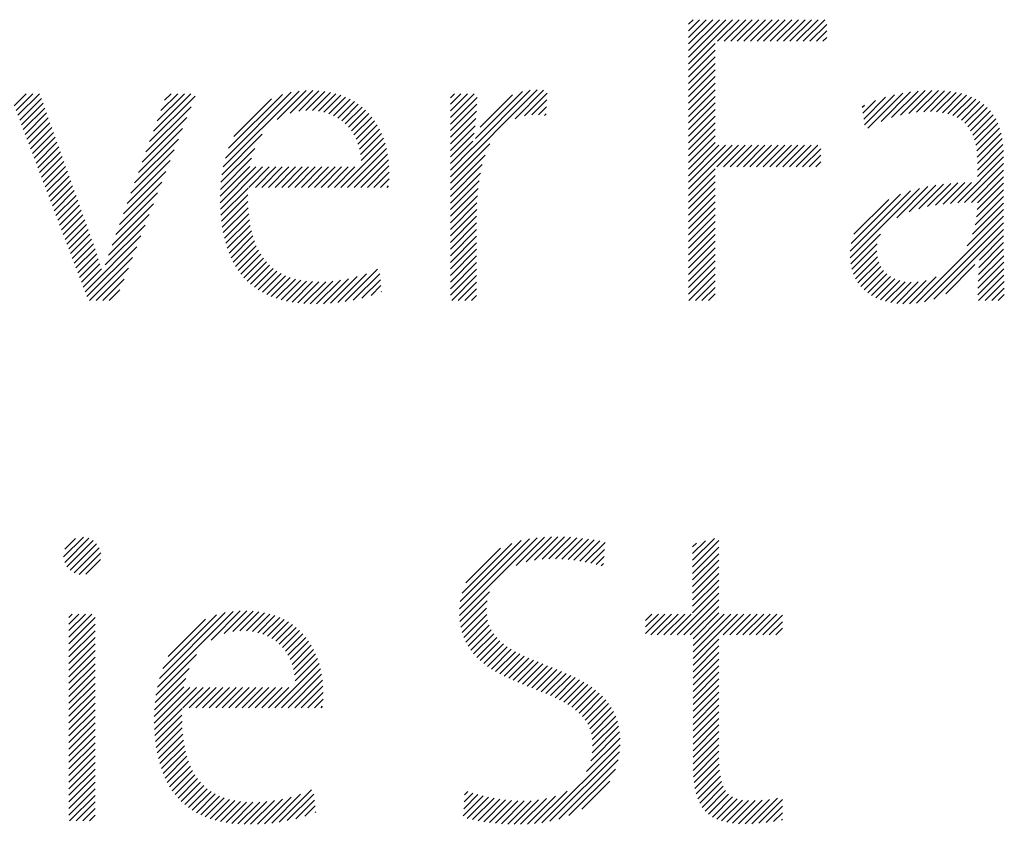
# Model space of a CAD drawing. Extents: x 1.2 to 16.7, y 0.8 to 20.7.
# Drawn here: x 12.7 to 13.3, y 19.8 to 20.2 of the extents above; entities that cross this region are included whole.
import ezdxf

# ---------------------------------------------------------------- set-up
doc = ezdxf.new("R2010")
doc.units = 0
doc.header["$LTSCALE"] = 2
doc.header["$MEASUREMENT"] = 0
doc.layers.get('0').update_dxf_attribs({"linetype": 'CONTINUOUS'})
doc.styles.add('PLATE', font='ROMAND', dxfattribs={"width": 0.95})

# ---------------------------------------------------------------- blocks, each defined once
blk = doc.blocks.new('CTITLE')
at = {"color": 4}
for p, q in [((-1.77612, -0.37857), (-1.77491, -0.37736)), ((-1.77612, -0.38034), (-1.77315, -0.37736)), ((-1.77612, -0.3821), (-1.77138, -0.37736)), ((-1.77612, -0.38387), (-1.76961, -0.37736)), ((-1.77612, -0.38564), (-1.76784, -0.37736)), ((-1.77612, -0.38741), (-1.76607, -0.37736)), ((-1.77612, -0.38917), (-1.76431, -0.37736)), ((-1.76834, -0.38315), (-1.76254, -0.37736)), ((-1.76657, -0.38315), (-1.76077, -0.37736)), ((-1.7648, -0.38315), (-1.759, -0.37736)), ((-1.76303, -0.38315), (-1.75724, -0.37736)), ((-1.76127, -0.38315), (-1.75547, -0.37736)), ((-1.7595, -0.38315), (-1.7537, -0.37736)), ((-1.75773, -0.38315), (-1.75193, -0.37736)), ((-1.75596, -0.38315), (-1.75016, -0.37736)), ((-1.75419, -0.38315), (-1.7484, -0.37736)), ((-1.75243, -0.38315), (-1.74663, -0.37736)), ((-1.75066, -0.38315), (-1.74486, -0.37736)), ((-1.74889, -0.38315), (-1.74309, -0.37736)), ((-1.74712, -0.38315), (-1.74133, -0.37736)), ((-1.74536, -0.38315), (-1.73956, -0.37736)), ((-1.74359, -0.38315), (-1.73904, -0.37861)), ((-1.74182, -0.38315), (-1.73904, -0.38038)), ((-1.74005, -0.38315), (-1.73904, -0.38215)), ((-1.77612, -0.39094), (-1.76898, -0.38379)), ((-1.77612, -0.39271), (-1.76898, -0.38556)), ((-1.77612, -0.39448), (-1.76898, -0.38733)), ((-1.77612, -0.39625), (-1.76898, -0.3891)), ((-1.77612, -0.39801), (-1.76898, -0.39086)), ((-1.77612, -0.39978), (-1.76898, -0.39263)), ((-1.88652, -0.40411), (-1.87877, -0.39636)), ((-1.88307, -0.40243), (-1.877, -0.39636)), ((-1.84004, -0.41951), (-1.81672, -0.39619)), ((-1.8341, -0.4118), (-1.81859, -0.39628)), ((-1.8227, -0.40393), (-1.81502, -0.39625)), ((-1.77612, -0.40155), (-1.76898, -0.3944)), ((-1.77612, -0.40332), (-1.76898, -0.39617)), ((-1.7192, -0.40296), (-1.71264, -0.3964)), ((-1.71697, -0.4025), (-1.71082, -0.39635)), ((-1.71492, -0.40221), (-1.70907, -0.39637)), ((-1.95711, -0.40046), (-1.95389, -0.39723)), ((-1.95663, -0.40174), (-1.95212, -0.39723)), ((-1.95614, -0.40302), (-1.95035, -0.39723)), ((-1.95565, -0.4043), (-1.94984, -0.39849)), ((-1.92078, -0.41009), (-1.90854, -0.39785)), ((-1.91978, -0.40732), (-1.90969, -0.39723)), ((-1.91877, -0.40454), (-1.91146, -0.39723)), ((-1.91776, -0.40177), (-1.91323, -0.39723)), ((-1.91676, -0.39899), (-1.915, -0.39723)), ((-1.90102, -0.41685), (-1.88068, -0.3965)), ((-1.90045, -0.41451), (-1.88276, -0.39682)), ((-1.8996, -0.41188), (-1.88514, -0.39742)), ((-1.89818, -0.4087), (-1.88806, -0.39858)), ((-1.88075, -0.40188), (-1.87532, -0.39645)), ((-1.87881, -0.4017), (-1.87373, -0.39663)), ((-1.87707, -0.40173), (-1.87222, -0.39689)), ((-1.87548, -0.40191), (-1.8708, -0.39723)), ((-1.87401, -0.40221), (-1.86945, -0.39765)), ((-1.87266, -0.40263), (-1.86817, -0.39814)), ((-1.87142, -0.40315), (-1.86697, -0.3987)), ((-1.84004, -0.39829), (-1.83898, -0.39723)), ((-1.84004, -0.40006), (-1.83722, -0.39723)), ((-1.84004, -0.40183), (-1.83545, -0.39723)), ((-1.84004, -0.4036), (-1.83368, -0.39723)), ((-1.84004, -0.40536), (-1.8329, -0.39822)), ((-1.83333, -0.40925), (-1.82071, -0.39664)), ((-1.83202, -0.40618), (-1.82334, -0.3975)), ((-1.82016, -0.40316), (-1.81406, -0.39705)), ((-1.81816, -0.40292), (-1.81415, -0.39891)), ((-1.77612, -0.40508), (-1.76898, -0.39794)), ((-1.7293, -0.40245), (-1.72592, -0.39907)), ((-1.72911, -0.40403), (-1.72327, -0.39819)), ((-1.72892, -0.40561), (-1.72086, -0.39755)), ((-1.72804, -0.4065), (-1.71862, -0.39708)), ((-1.72445, -0.40467), (-1.71652, -0.39675)), ((-1.72165, -0.40364), (-1.71453, -0.39653)), ((-1.713, -0.40206), (-1.7074, -0.39646)), ((-1.71121, -0.40204), (-1.7058, -0.39663)), ((-1.70953, -0.40213), (-1.70428, -0.39688)), ((-1.70796, -0.40233), (-1.70284, -0.39721)), ((-1.70651, -0.40265), (-1.70148, -0.39762)), ((-1.70519, -0.40309), (-1.7002, -0.39811)), ((-1.70398, -0.40365), (-1.69901, -0.39868)), ((-1.95517, -0.40558), (-1.94938, -0.39979)), ((-1.95468, -0.40686), (-1.94891, -0.4011)), ((-1.92179, -0.41286), (-1.90966, -0.40074)), ((-1.87028, -0.40378), (-1.86583, -0.39933)), ((-1.86923, -0.4045), (-1.86476, -0.40003)), ((-1.86827, -0.40531), (-1.86376, -0.4008)), ((-1.86741, -0.40621), (-1.86282, -0.40163)), ((-1.84004, -0.40713), (-1.83296, -0.40005)), ((-1.8164, -0.40293), (-1.81424, -0.40077)), ((-1.77612, -0.40685), (-1.76898, -0.3997)), ((-1.77612, -0.40862), (-1.76898, -0.40147)), ((-1.72949, -0.40088), (-1.7289, -0.40029)), ((-1.7029, -0.40434), (-1.6979, -0.39934)), ((-1.70195, -0.40515), (-1.69688, -0.40009)), ((-1.70112, -0.40609), (-1.69595, -0.40092)), ((-1.95419, -0.40814), (-1.94845, -0.4024)), ((-1.9537, -0.40942), (-1.94798, -0.4037)), ((-1.9228, -0.41564), (-1.91078, -0.40363)), ((-1.86663, -0.4072), (-1.86195, -0.40252)), ((-1.86594, -0.40828), (-1.86114, -0.40348)), ((-1.84004, -0.4089), (-1.83307, -0.40192)), ((-1.84004, -0.41067), (-1.83322, -0.40384)), ((-1.81479, -0.40309), (-1.81433, -0.40263)), ((-1.77612, -0.41039), (-1.76898, -0.40324)), ((-1.70042, -0.40716), (-1.6951, -0.40184)), ((-1.69984, -0.40835), (-1.69435, -0.40286)), ((-1.69937, -0.40965), (-1.69368, -0.40396)), ((-1.95322, -0.4107), (-1.94752, -0.405)), ((-1.95273, -0.41199), (-1.94705, -0.40631)), ((-1.9238, -0.41841), (-1.91191, -0.40652)), ((-1.86535, -0.40946), (-1.86039, -0.4045)), ((-1.86485, -0.41073), (-1.8597, -0.40558)), ((-1.86446, -0.4121), (-1.85908, -0.40672)), ((-1.84004, -0.41244), (-1.83342, -0.40581)), ((-1.77612, -0.41216), (-1.76898, -0.40501)), ((-1.77612, -0.41392), (-1.76898, -0.40677)), ((-1.69902, -0.41107), (-1.69311, -0.40516)), ((-1.69878, -0.4126), (-1.69263, -0.40644)), ((-1.95224, -0.41327), (-1.94659, -0.40761)), ((-1.95176, -0.41455), (-1.94612, -0.40891)), ((-1.92481, -0.42119), (-1.91303, -0.40941)), ((-1.9014, -0.41899), (-1.89054, -0.40813)), ((-1.86417, -0.41358), (-1.85852, -0.40793)), ((-1.86401, -0.41519), (-1.85802, -0.4092)), ((-1.84004, -0.4142), (-1.83368, -0.40784)), ((-1.77612, -0.41569), (-1.76898, -0.40854)), ((-1.69864, -0.41422), (-1.69224, -0.40782)), ((-1.69859, -0.41594), (-1.69194, -0.40929)), ((-1.95127, -0.41583), (-1.94566, -0.41021)), ((-1.95078, -0.41711), (-1.94519, -0.41152)), ((-1.90165, -0.42101), (-1.89253, -0.41189)), ((-1.86942, -0.42236), (-1.85759, -0.41053)), ((-1.86765, -0.42236), (-1.85722, -0.41194)), ((-1.84004, -0.41597), (-1.83401, -0.40993)), ((-1.84004, -0.42127), (-1.82944, -0.41067)), ((-1.84004, -0.41774), (-1.83416, -0.41185)), ((-1.77612, -0.41746), (-1.76898, -0.41031)), ((-1.77612, -0.41923), (-1.76798, -0.41108)), ((-1.77612, -0.42099), (-1.76621, -0.41108)), ((-1.77612, -0.42276), (-1.76444, -0.41108)), ((-1.76849, -0.41689), (-1.76267, -0.41108)), ((-1.76672, -0.41689), (-1.76091, -0.41108)), ((-1.76495, -0.41689), (-1.75914, -0.41108)), ((-1.76318, -0.41689), (-1.75737, -0.41108)), ((-1.76141, -0.41689), (-1.7556, -0.41108)), ((-1.75965, -0.41689), (-1.75384, -0.41108)), ((-1.75788, -0.41689), (-1.75207, -0.41108)), ((-1.75611, -0.41689), (-1.7503, -0.41108)), ((-1.75434, -0.41689), (-1.74853, -0.41108)), ((-1.75258, -0.41689), (-1.74676, -0.41108)), ((-1.75081, -0.41689), (-1.745, -0.41108)), ((-1.74904, -0.41689), (-1.74323, -0.41108)), ((-1.74727, -0.41689), (-1.74146, -0.41108)), ((-1.74551, -0.41689), (-1.74061, -0.41199)), ((-1.69859, -0.41771), (-1.69172, -0.41084)), ((-1.9503, -0.41839), (-1.94472, -0.41282)), ((-1.94981, -0.41967), (-1.94426, -0.41412)), ((-1.92582, -0.42396), (-1.91415, -0.4123)), ((-1.90179, -0.42291), (-1.8934, -0.41453)), ((-1.86588, -0.42236), (-1.85693, -0.41341)), ((-1.84004, -0.42304), (-1.83073, -0.41373)), ((-1.74374, -0.41689), (-1.74061, -0.41376)), ((-1.70388, -0.42654), (-1.69156, -0.41421)), ((-1.69859, -0.41947), (-1.6916, -0.41248)), ((-1.94932, -0.42095), (-1.94379, -0.41542)), ((-1.94883, -0.42223), (-1.94333, -0.41673)), ((-1.92682, -0.42674), (-1.91527, -0.41519)), ((-1.90184, -0.42473), (-1.89389, -0.41679)), ((-1.90183, -0.42649), (-1.89223, -0.41689)), ((-1.90177, -0.4282), (-1.89046, -0.41689)), ((-1.89416, -0.42236), (-1.88869, -0.41689)), ((-1.8924, -0.42236), (-1.88693, -0.41689)), ((-1.89063, -0.42236), (-1.88516, -0.41689)), ((-1.88886, -0.42236), (-1.88339, -0.41689)), ((-1.88709, -0.42236), (-1.88162, -0.41689)), ((-1.88533, -0.42236), (-1.87986, -0.41689)), ((-1.88356, -0.42236), (-1.87809, -0.41689)), ((-1.88179, -0.42236), (-1.87632, -0.41689)), ((-1.88002, -0.42236), (-1.87455, -0.41689)), ((-1.87825, -0.42236), (-1.87278, -0.41689)), ((-1.87649, -0.42236), (-1.87102, -0.41689)), ((-1.87472, -0.42236), (-1.86925, -0.41689)), ((-1.87295, -0.42236), (-1.86748, -0.41689)), ((-1.87118, -0.42236), (-1.86571, -0.41689)), ((-1.86411, -0.42236), (-1.8567, -0.41495)), ((-1.86234, -0.42236), (-1.85656, -0.41657)), ((-1.84004, -0.42481), (-1.83148, -0.41625)), ((-1.77612, -0.42453), (-1.76898, -0.41738)), ((-1.74197, -0.41689), (-1.74061, -0.41553)), ((-1.70203, -0.42645), (-1.69156, -0.41598)), ((-1.94835, -0.42351), (-1.94286, -0.41803)), ((-1.94786, -0.42479), (-1.9424, -0.41933)), ((-1.92783, -0.42951), (-1.9164, -0.41808)), ((-1.86058, -0.42236), (-1.85649, -0.41828)), ((-1.85881, -0.42236), (-1.85651, -0.42006)), ((-1.84004, -0.42658), (-1.83199, -0.41853)), ((-1.77612, -0.4263), (-1.76898, -0.41915)), ((-1.70021, -0.4264), (-1.69156, -0.41774)), ((-1.69859, -0.42654), (-1.69156, -0.41951)), ((-1.94737, -0.42607), (-1.94193, -0.42063)), ((-1.94689, -0.42735), (-1.94147, -0.42194)), ((-1.92884, -0.43229), (-1.91752, -0.42097)), ((-1.90166, -0.42985), (-1.89437, -0.42256)), ((-1.85704, -0.42236), (-1.85666, -0.42198)), ((-1.84004, -0.42835), (-1.83235, -0.42065)), ((-1.84004, -0.43011), (-1.83261, -0.42268)), ((-1.77612, -0.42806), (-1.76898, -0.42092)), ((-1.77612, -0.42983), (-1.76898, -0.42268)), ((-1.73275, -0.44126), (-1.71415, -0.42266)), ((-1.72025, -0.43053), (-1.7119, -0.42217)), ((-1.71688, -0.42893), (-1.70976, -0.42181)), ((-1.71428, -0.42809), (-1.70772, -0.42153)), ((-1.71196, -0.42754), (-1.70575, -0.42133)), ((-1.7098, -0.42715), (-1.70384, -0.42118)), ((-1.70776, -0.42687), (-1.70197, -0.42109)), ((-1.70579, -0.42667), (-1.70015, -0.42104)), ((-1.69862, -0.42834), (-1.69156, -0.42128)), ((-1.9464, -0.42863), (-1.941, -0.42324)), ((-1.94591, -0.42992), (-1.94054, -0.42454)), ((-1.92984, -0.43506), (-1.91864, -0.42386)), ((-1.9015, -0.43146), (-1.8944, -0.42437)), ((-1.84004, -0.43188), (-1.83279, -0.42462)), ((-1.77612, -0.4316), (-1.76898, -0.42445)), ((-1.73274, -0.43948), (-1.71656, -0.4233)), ((-1.73247, -0.43745), (-1.71923, -0.4242)), ((-1.69921, -0.43246), (-1.69156, -0.42481)), ((-1.6988, -0.4303), (-1.69156, -0.42305)), ((-1.94542, -0.4312), (-1.94007, -0.42584)), ((-1.94494, -0.43248), (-1.93961, -0.42714)), ((-1.93087, -0.43786), (-1.91976, -0.42675)), ((-1.90129, -0.43302), (-1.89439, -0.42612)), ((-1.90102, -0.43452), (-1.89432, -0.42782)), ((-1.84004, -0.43365), (-1.83291, -0.42651)), ((-1.77612, -0.43337), (-1.76898, -0.42622)), ((-1.77612, -0.43514), (-1.76898, -0.42799)), ((-1.73172, -0.43492), (-1.72238, -0.42558)), ((-1.69993, -0.43496), (-1.69156, -0.42658)), ((-1.94445, -0.43376), (-1.93914, -0.42845)), ((-1.94396, -0.43504), (-1.93868, -0.42975)), ((-1.93182, -0.44057), (-1.92088, -0.42964)), ((-1.90071, -0.43598), (-1.89419, -0.42946)), ((-1.84004, -0.43542), (-1.83298, -0.42835)), ((-1.84004, -0.43718), (-1.833, -0.43014)), ((-1.77612, -0.4369), (-1.76898, -0.42976)), ((-1.71492, -0.45348), (-1.69156, -0.43012)), ((-1.70129, -0.43808), (-1.69156, -0.42835)), ((-1.94348, -0.43632), (-1.93821, -0.43105)), ((-1.94299, -0.4376), (-1.93774, -0.43235)), ((-1.93267, -0.44319), (-1.92201, -0.43253)), ((-1.90034, -0.43738), (-1.894, -0.43104)), ((-1.89992, -0.43873), (-1.89376, -0.43256)), ((-1.84004, -0.43895), (-1.833, -0.43191)), ((-1.77612, -0.43867), (-1.76898, -0.43152)), ((-1.77612, -0.44044), (-1.76898, -0.43329)), ((-1.71278, -0.45311), (-1.69156, -0.43189)), ((-1.9425, -0.43888), (-1.93728, -0.43366)), ((-1.94202, -0.44016), (-1.93681, -0.43496)), ((-1.93812, -0.45041), (-1.92313, -0.43542)), ((-1.89945, -0.44002), (-1.89345, -0.43402)), ((-1.89892, -0.44126), (-1.89308, -0.43542)), ((-1.84004, -0.44072), (-1.833, -0.43368)), ((-1.84004, -0.44249), (-1.833, -0.43545)), ((-1.77612, -0.44221), (-1.76898, -0.43506)), ((-1.73259, -0.44287), (-1.72461, -0.43489)), ((-1.71031, -0.45241), (-1.69156, -0.43365)), ((-1.698, -0.44187), (-1.69156, -0.43542)), ((-1.94153, -0.44144), (-1.93635, -0.43626)), ((-1.94104, -0.44272), (-1.93588, -0.43756)), ((-1.93763, -0.45169), (-1.92425, -0.43831)), ((-1.89834, -0.44245), (-1.89265, -0.43675)), ((-1.8977, -0.44358), (-1.89214, -0.43802)), ((-1.84004, -0.44426), (-1.833, -0.43722)), ((-1.77612, -0.44397), (-1.76898, -0.43683)), ((-1.77612, -0.44574), (-1.76898, -0.43859)), ((-1.73229, -0.44434), (-1.7255, -0.43755)), ((-1.69821, -0.44384), (-1.69155, -0.43719)), ((-1.94055, -0.444), (-1.93542, -0.43887)), ((-1.94007, -0.44528), (-1.93498, -0.4402)), ((-1.93692, -0.45274), (-1.92537, -0.4412)), ((-1.89701, -0.44465), (-1.89157, -0.43922)), ((-1.89626, -0.44567), (-1.89093, -0.44034)), ((-1.84004, -0.44602), (-1.833, -0.43898)), ((-1.84004, -0.44779), (-1.833, -0.44075)), ((-1.77612, -0.44751), (-1.76898, -0.44036)), ((-1.73186, -0.44567), (-1.72561, -0.43943)), ((-1.73131, -0.44689), (-1.72543, -0.44102)), ((-1.69841, -0.44758), (-1.69153, -0.4407)), ((-1.69833, -0.44573), (-1.69154, -0.43894)), ((-1.93958, -0.44656), (-1.93455, -0.44153)), ((-1.93909, -0.44785), (-1.93413, -0.44288)), ((-1.89545, -0.44663), (-1.89022, -0.4414)), ((-1.89458, -0.44753), (-1.88943, -0.44237)), ((-1.89366, -0.44837), (-1.88856, -0.44328)), ((-1.84004, -0.44956), (-1.833, -0.44252)), ((-1.77612, -0.44928), (-1.76898, -0.44213)), ((-1.77612, -0.45105), (-1.76898, -0.4439)), ((-1.73064, -0.44799), (-1.72505, -0.4424)), ((-1.72987, -0.44899), (-1.72449, -0.44361)), ((-1.70709, -0.45095), (-1.69925, -0.44311)), ((-1.69845, -0.44939), (-1.69151, -0.44245)), ((-1.93861, -0.44913), (-1.93373, -0.44425)), ((-1.93515, -0.45274), (-1.92649, -0.44409)), ((-1.89267, -0.44916), (-1.88762, -0.4441)), ((-1.89163, -0.44988), (-1.88659, -0.44484)), ((-1.89052, -0.45054), (-1.88549, -0.4455)), ((-1.88935, -0.45114), (-1.8843, -0.44608)), ((-1.88812, -0.45167), (-1.88302, -0.44658)), ((-1.87225, -0.45348), (-1.8651, -0.44633)), ((-1.8703, -0.4533), (-1.86255, -0.44555)), ((-1.86826, -0.45302), (-1.85958, -0.44434)), ((-1.86611, -0.45264), (-1.85902, -0.44556)), ((-1.84004, -0.45133), (-1.833, -0.44429)), ((-1.83969, -0.45274), (-1.833, -0.44605)), ((-1.77605, -0.45274), (-1.76898, -0.44567)), ((-1.729, -0.44989), (-1.72377, -0.44465)), ((-1.72803, -0.45069), (-1.7229, -0.44555)), ((-1.72697, -0.45139), (-1.72189, -0.44631)), ((-1.71683, -0.45363), (-1.70962, -0.44641)), ((-1.69847, -0.45118), (-1.69149, -0.44419)), ((-1.69827, -0.45274), (-1.69146, -0.44593)), ((-1.93338, -0.45274), (-1.92762, -0.44698)), ((-1.88683, -0.45215), (-1.88166, -0.44698)), ((-1.88547, -0.45256), (-1.88021, -0.4473)), ((-1.88405, -0.4529), (-1.87868, -0.44753)), ((-1.88256, -0.45318), (-1.87705, -0.44767)), ((-1.88101, -0.4534), (-1.87533, -0.44772)), ((-1.87939, -0.45355), (-1.87352, -0.44768)), ((-1.8777, -0.45363), (-1.8716, -0.44753)), ((-1.87595, -0.45364), (-1.86957, -0.44727)), ((-1.87413, -0.4536), (-1.86742, -0.44688)), ((-1.86382, -0.45212), (-1.85885, -0.44715)), ((-1.86134, -0.45141), (-1.85868, -0.44875)), ((-1.83793, -0.45274), (-1.833, -0.44782)), ((-1.77429, -0.45274), (-1.76898, -0.44743)), ((-1.77252, -0.45274), (-1.76898, -0.4492)), ((-1.72582, -0.45201), (-1.72074, -0.44692)), ((-1.72457, -0.45253), (-1.71943, -0.44739)), ((-1.72323, -0.45295), (-1.71797, -0.4477)), ((-1.72179, -0.45328), (-1.71634, -0.44783)), ((-1.72025, -0.45351), (-1.7145, -0.44776)), ((-1.7186, -0.45363), (-1.71236, -0.44739)), ((-1.6965, -0.45274), (-1.69143, -0.44767)), ((-1.93162, -0.45274), (-1.92874, -0.44987)), ((-1.8586, -0.45044), (-1.85851, -0.45034)), ((-1.83616, -0.45274), (-1.833, -0.44959)), ((-1.83439, -0.45274), (-1.833, -0.45136)), ((-1.77075, -0.45274), (-1.76898, -0.45097)), ((-1.69474, -0.45274), (-1.6914, -0.44941)), ((-1.69297, -0.45274), (-1.69137, -0.45114)), ((-1.76898, -0.45274), (-1.76898, -0.45274)), ((-1.94389, -0.52158), (-1.93857, -0.51627)), ((-1.94358, -0.52305), (-1.9371, -0.51656)), ((-1.94357, -0.51949), (-1.94066, -0.51659)), ((-1.94297, -0.5242), (-1.93594, -0.51717)), ((-1.8376, -0.53728), (-1.81675, -0.51642)), ((-1.83759, -0.53549), (-1.81882, -0.51672)), ((-1.83739, -0.53353), (-1.82106, -0.5172)), ((-1.83692, -0.53128), (-1.82358, -0.51795)), ((-1.82239, -0.52383), (-1.8148, -0.51624)), ((-1.81971, -0.52291), (-1.81295, -0.51616)), ((-1.81747, -0.52244), (-1.81118, -0.51616)), ((-1.81545, -0.52219), (-1.80946, -0.51621)), ((-1.81358, -0.52209), (-1.80779, -0.5163)), ((-1.8118, -0.52208), (-1.80615, -0.51643)), ((-1.8101, -0.52215), (-1.80455, -0.51659)), ((-1.80847, -0.52228), (-1.80297, -0.51679)), ((-1.80688, -0.52246), (-1.80143, -0.51701)), ((-1.80534, -0.52269), (-1.7999, -0.51725)), ((-1.80384, -0.52296), (-1.79853, -0.51765)), ((-1.77503, -0.52243), (-1.76918, -0.51658)), ((-1.77503, -0.5242), (-1.768, -0.51717)), ((-1.77503, -0.52067), (-1.7716, -0.51723)), ((-1.77503, -0.5189), (-1.77402, -0.51788)), ((-1.94213, -0.52513), (-1.93501, -0.51801)), ((-1.94105, -0.52582), (-1.93432, -0.51909)), ((-1.93971, -0.52625), (-1.93391, -0.52044)), ((-1.83591, -0.52851), (-1.82664, -0.51924)), ((-1.80238, -0.52327), (-1.79866, -0.51955)), ((-1.77503, -0.52597), (-1.768, -0.51894)), ((-1.93793, -0.52623), (-1.93393, -0.52223)), ((-1.80096, -0.52361), (-1.79879, -0.52144)), ((-1.77503, -0.52774), (-1.768, -0.5207)), ((-1.77503, -0.5295), (-1.768, -0.52247)), ((-1.79958, -0.524), (-1.79892, -0.52334)), ((-1.77503, -0.53127), (-1.768, -0.52424)), ((-1.77503, -0.53304), (-1.768, -0.52601)), ((-1.77503, -0.53481), (-1.768, -0.52777)), ((-1.83749, -0.53893), (-1.82953, -0.53097)), ((-1.77503, -0.53658), (-1.768, -0.52954)), ((-1.83725, -0.54046), (-1.83016, -0.53337)), ((-1.7792, -0.54251), (-1.768, -0.53131)), ((-1.77743, -0.54251), (-1.768, -0.53308)), ((-1.9187, -0.5565), (-1.89838, -0.53618)), ((-1.91813, -0.55416), (-1.90047, -0.53651)), ((-1.9043, -0.54387), (-1.89648, -0.53605)), ((-1.90081, -0.54214), (-1.8947, -0.53604)), ((-1.89848, -0.54158), (-1.89302, -0.53613)), ((-1.89653, -0.5414), (-1.89143, -0.5363)), ((-1.83691, -0.54188), (-1.83035, -0.53532)), ((-1.77566, -0.54251), (-1.768, -0.53485)), ((-1.94244, -0.53781), (-1.94156, -0.53693)), ((-1.94244, -0.53958), (-1.93979, -0.53693)), ((-1.94244, -0.54135), (-1.93802, -0.53693)), ((-1.94244, -0.54312), (-1.93625, -0.53693)), ((-1.94244, -0.54489), (-1.9354, -0.53785)), ((-1.91727, -0.55153), (-1.90285, -0.53711)), ((-1.91584, -0.54833), (-1.90579, -0.53829)), ((-1.89479, -0.54143), (-1.88993, -0.53657)), ((-1.89319, -0.5416), (-1.8885, -0.53691)), ((-1.89173, -0.5419), (-1.88715, -0.53732)), ((-1.89037, -0.54232), (-1.88587, -0.53782)), ((-1.88913, -0.54284), (-1.88467, -0.53838)), ((-1.88799, -0.54346), (-1.88353, -0.53901)), ((-1.83646, -0.5432), (-1.8303, -0.53704)), ((-1.83591, -0.54442), (-1.83005, -0.53856)), ((-1.78766, -0.53859), (-1.78599, -0.53693)), ((-1.78766, -0.54036), (-1.78422, -0.53693)), ((-1.78766, -0.54213), (-1.78246, -0.53693)), ((-1.78627, -0.54251), (-1.78069, -0.53693)), ((-1.7845, -0.54251), (-1.77892, -0.53693)), ((-1.78273, -0.54251), (-1.77715, -0.53693)), ((-1.78097, -0.54251), (-1.77539, -0.53693)), ((-1.77492, -0.54354), (-1.768, -0.53661)), ((-1.77492, -0.5453), (-1.76655, -0.53693)), ((-1.77492, -0.54707), (-1.76478, -0.53693)), ((-1.77492, -0.54884), (-1.76301, -0.53693)), ((-1.76682, -0.54251), (-1.76124, -0.53693)), ((-1.76506, -0.54251), (-1.75948, -0.53693)), ((-1.76329, -0.54251), (-1.75771, -0.53693)), ((-1.76152, -0.54251), (-1.75594, -0.53693)), ((-1.75975, -0.54251), (-1.75417, -0.53693)), ((-1.75798, -0.54251), (-1.7524, -0.53693)), ((-1.75622, -0.54251), (-1.75091, -0.5372)), ((-1.75445, -0.54251), (-1.75091, -0.53897)), ((-1.94244, -0.54665), (-1.9354, -0.53961)), ((-1.94244, -0.54842), (-1.9354, -0.54138)), ((-1.88694, -0.54418), (-1.88246, -0.53971)), ((-1.88598, -0.54499), (-1.88146, -0.54047)), ((-1.88511, -0.54589), (-1.88052, -0.5413)), ((-1.83529, -0.54556), (-1.82964, -0.53992)), ((-1.83458, -0.54662), (-1.82908, -0.54113)), ((-1.75268, -0.54251), (-1.75091, -0.54073)), ((-1.94244, -0.55019), (-1.9354, -0.54315)), ((-1.88433, -0.54688), (-1.87965, -0.5422)), ((-1.88364, -0.54796), (-1.87884, -0.54315)), ((-1.88305, -0.54913), (-1.87809, -0.54417)), ((-1.8338, -0.54761), (-1.8284, -0.54221)), ((-1.83295, -0.54853), (-1.82762, -0.5432)), ((-1.83204, -0.54939), (-1.82674, -0.54409)), ((-1.77492, -0.55061), (-1.768, -0.54368)), ((-1.75091, -0.54251), (-1.75091, -0.5425)), ((-1.94244, -0.55196), (-1.9354, -0.54492)), ((-1.94244, -0.55372), (-1.9354, -0.54668)), ((-1.88255, -0.5504), (-1.8774, -0.54525)), ((-1.88215, -0.55177), (-1.87678, -0.5464)), ((-1.83107, -0.55019), (-1.82579, -0.54491)), ((-1.83006, -0.55094), (-1.82478, -0.54566)), ((-1.829, -0.55165), (-1.8237, -0.54636)), ((-1.8279, -0.55232), (-1.82258, -0.547)), ((-1.77492, -0.55238), (-1.768, -0.54545)), ((-1.94244, -0.55549), (-1.9354, -0.54845)), ((-1.91908, -0.55865), (-1.90816, -0.54772)), ((-1.88186, -0.55325), (-1.87622, -0.5476)), ((-1.8817, -0.55485), (-1.87572, -0.54887)), ((-1.82676, -0.55295), (-1.82142, -0.54761)), ((-1.82559, -0.55355), (-1.82023, -0.54818)), ((-1.82439, -0.55412), (-1.81901, -0.54873)), ((-1.82318, -0.55467), (-1.81777, -0.54926)), ((-1.77492, -0.55414), (-1.768, -0.54722)), ((-1.77492, -0.55591), (-1.768, -0.54899)), ((-1.94244, -0.55726), (-1.9354, -0.55022)), ((-1.94244, -0.55903), (-1.9354, -0.55199)), ((-1.91933, -0.56067), (-1.9102, -0.55154)), ((-1.88714, -0.56206), (-1.87528, -0.55021)), ((-1.88537, -0.56206), (-1.87492, -0.55161)), ((-1.82194, -0.5552), (-1.81651, -0.54977)), ((-1.82069, -0.55571), (-1.81525, -0.55028)), ((-1.81943, -0.55622), (-1.81398, -0.55078)), ((-1.81816, -0.55673), (-1.81272, -0.55128)), ((-1.8169, -0.55723), (-1.81145, -0.55178)), ((-1.81564, -0.55774), (-1.8102, -0.5523)), ((-1.77492, -0.55768), (-1.768, -0.55076)), ((-1.94244, -0.5608), (-1.9354, -0.55376)), ((-1.91947, -0.56257), (-1.91108, -0.55418)), ((-1.8836, -0.56206), (-1.87462, -0.55308)), ((-1.88183, -0.56206), (-1.8744, -0.55462)), ((-1.81439, -0.55826), (-1.80896, -0.55283)), ((-1.81316, -0.55879), (-1.80774, -0.55338)), ((-1.81195, -0.55935), (-1.80655, -0.55395)), ((-1.81076, -0.55993), (-1.80538, -0.55455)), ((-1.77492, -0.55945), (-1.768, -0.55252)), ((-1.77492, -0.56121), (-1.768, -0.55429)), ((-1.94244, -0.56256), (-1.9354, -0.55552)), ((-1.94244, -0.56433), (-1.9354, -0.55729)), ((-1.91953, -0.5644), (-1.91157, -0.55644)), ((-1.91952, -0.56615), (-1.90995, -0.55659)), ((-1.91946, -0.56786), (-1.90818, -0.55659)), ((-1.91188, -0.56206), (-1.90641, -0.55659)), ((-1.91012, -0.56206), (-1.90465, -0.55659)), ((-1.90835, -0.56206), (-1.90288, -0.55659)), ((-1.90658, -0.56206), (-1.90111, -0.55659)), ((-1.90481, -0.56206), (-1.89934, -0.55659)), ((-1.90304, -0.56206), (-1.89757, -0.55659)), ((-1.90128, -0.56206), (-1.89581, -0.55659)), ((-1.89951, -0.56206), (-1.89404, -0.55659)), ((-1.89774, -0.56206), (-1.89227, -0.55659)), ((-1.89597, -0.56206), (-1.8905, -0.55659)), ((-1.89421, -0.56206), (-1.88874, -0.55659)), ((-1.89244, -0.56206), (-1.88697, -0.55659)), ((-1.89067, -0.56206), (-1.8852, -0.55659)), ((-1.8889, -0.56206), (-1.88343, -0.55659)), ((-1.88006, -0.56206), (-1.87425, -0.55624)), ((-1.80961, -0.56055), (-1.80424, -0.55518)), ((-1.8085, -0.5612), (-1.80314, -0.55585)), ((-1.80744, -0.56191), (-1.80208, -0.55655)), ((-1.80643, -0.56267), (-1.80107, -0.55731)), ((-1.77492, -0.56298), (-1.768, -0.55606)), ((-1.94244, -0.5661), (-1.9354, -0.55906)), ((-1.8783, -0.56206), (-1.87419, -0.55795)), ((-1.87653, -0.56206), (-1.8742, -0.55973)), ((-1.80549, -0.5635), (-1.8001, -0.55811)), ((-1.80463, -0.5644), (-1.79919, -0.55897)), ((-1.80385, -0.5654), (-1.79835, -0.55989)), ((-1.77492, -0.56475), (-1.768, -0.55783)), ((-1.77492, -0.56652), (-1.768, -0.55959)), ((-1.94244, -0.56787), (-1.9354, -0.56083)), ((-1.94244, -0.56963), (-1.9354, -0.56259)), ((-1.91935, -0.56952), (-1.91205, -0.56223)), ((-1.87476, -0.56206), (-1.87435, -0.56164)), ((-1.80318, -0.56649), (-1.79757, -0.56088)), ((-1.80263, -0.5677), (-1.79686, -0.56194)), ((-1.77492, -0.56829), (-1.768, -0.56136)), ((-1.94244, -0.5714), (-1.9354, -0.56436)), ((-1.91919, -0.57113), (-1.91209, -0.56403)), ((-1.80221, -0.56905), (-1.79623, -0.56307)), ((-1.80195, -0.57056), (-1.79568, -0.5643)), ((-1.77492, -0.57005), (-1.768, -0.56313)), ((-1.77492, -0.57182), (-1.768, -0.5649)), ((-1.94244, -0.57317), (-1.9354, -0.56613)), ((-1.94244, -0.57494), (-1.9354, -0.5679)), ((-1.91898, -0.57269), (-1.91207, -0.56578)), ((-1.91872, -0.57419), (-1.91201, -0.56748)), ((-1.80199, -0.57414), (-1.79488, -0.56703)), ((-1.80187, -0.57226), (-1.79523, -0.56561)), ((-1.77492, -0.57359), (-1.768, -0.56667)), ((-1.94244, -0.5767), (-1.9354, -0.56967)), ((-1.9184, -0.57565), (-1.91188, -0.56912)), ((-1.91804, -0.57705), (-1.91169, -0.57071)), ((-1.80351, -0.57919), (-1.79451, -0.5702)), ((-1.80239, -0.57631), (-1.79464, -0.56855)), ((-1.77492, -0.57536), (-1.768, -0.56843)), ((-1.77492, -0.57712), (-1.768, -0.5702)), ((-1.94244, -0.57847), (-1.9354, -0.57143)), ((-1.94244, -0.58024), (-1.9354, -0.5732)), ((-1.91762, -0.5784), (-1.91145, -0.57223)), ((-1.81546, -0.59292), (-1.79452, -0.57197)), ((-1.7749, -0.57887), (-1.768, -0.57197)), ((-1.94244, -0.58201), (-1.9354, -0.57497)), ((-1.91715, -0.5797), (-1.91115, -0.57369)), ((-1.91662, -0.58094), (-1.91078, -0.57509)), ((-1.81331, -0.59253), (-1.79467, -0.57389)), ((-1.81094, -0.59193), (-1.79504, -0.57602)), ((-1.77481, -0.58055), (-1.768, -0.57374)), ((-1.77465, -0.58216), (-1.76798, -0.57548)), ((-1.94244, -0.58378), (-1.9354, -0.57674)), ((-1.94244, -0.58554), (-1.9354, -0.5785)), ((-1.91604, -0.58212), (-1.91034, -0.57643)), ((-1.9154, -0.58326), (-1.90984, -0.57769)), ((-1.80823, -0.59099), (-1.79575, -0.5785)), ((-1.77442, -0.58369), (-1.76791, -0.57718)), ((-1.94244, -0.58731), (-1.9354, -0.58027)), ((-1.91471, -0.58433), (-1.90927, -0.57889)), ((-1.91396, -0.58535), (-1.90863, -0.58002)), ((-1.91315, -0.58631), (-1.90792, -0.58107)), ((-1.77409, -0.58513), (-1.76778, -0.57882)), ((-1.77366, -0.58647), (-1.76757, -0.58038)), ((-1.94244, -0.58908), (-1.9354, -0.58204)), ((-1.94244, -0.59085), (-1.9354, -0.58381)), ((-1.91229, -0.58721), (-1.90713, -0.58205)), ((-1.91136, -0.58805), (-1.90626, -0.58295)), ((-1.91038, -0.58884), (-1.90532, -0.58378)), ((-1.88598, -0.59273), (-1.87733, -0.58407)), ((-1.80473, -0.58925), (-1.79725, -0.58177)), ((-1.77313, -0.5877), (-1.76725, -0.58183)), ((-1.77247, -0.58881), (-1.7668, -0.58314)), ((-1.94226, -0.59244), (-1.9354, -0.58558)), ((-1.90933, -0.58956), (-1.9043, -0.58452)), ((-1.90823, -0.59022), (-1.90319, -0.58519)), ((-1.90706, -0.59082), (-1.90201, -0.58577)), ((-1.90583, -0.59136), (-1.90073, -0.58626)), ((-1.90454, -0.59183), (-1.89937, -0.58667)), ((-1.89185, -0.59329), (-1.88514, -0.58658)), ((-1.88998, -0.59318), (-1.88283, -0.58603)), ((-1.88802, -0.593), (-1.88029, -0.58526)), ((-1.88383, -0.59234), (-1.87671, -0.58522)), ((-1.83659, -0.59106), (-1.83125, -0.58573)), ((-1.83647, -0.58917), (-1.83266, -0.58536)), ((-1.83635, -0.58729), (-1.83404, -0.58497)), ((-1.83623, -0.5854), (-1.83538, -0.58455)), ((-1.8355, -0.59174), (-1.82981, -0.58605)), ((-1.83407, -0.59208), (-1.82834, -0.58634)), ((-1.8326, -0.59238), (-1.82682, -0.5866)), ((-1.82119, -0.59334), (-1.81429, -0.58644)), ((-1.81937, -0.59329), (-1.81187, -0.58578)), ((-1.81747, -0.59316), (-1.80872, -0.58441)), ((-1.77169, -0.5898), (-1.76618, -0.5843)), ((-1.77078, -0.59066), (-1.76537, -0.58525)), ((-1.76973, -0.59138), (-1.76434, -0.58599)), ((-1.76856, -0.59198), (-1.76309, -0.58651)), ((-1.76096, -0.59322), (-1.7544, -0.58665)), ((-1.75915, -0.59317), (-1.75226, -0.58628)), ((-1.75727, -0.59306), (-1.75091, -0.5867)), ((-1.9405, -0.59244), (-1.9354, -0.58734)), ((-1.93873, -0.59244), (-1.9354, -0.58911)), ((-1.90318, -0.59225), (-1.89793, -0.58699)), ((-1.90176, -0.59259), (-1.89639, -0.58722)), ((-1.90027, -0.59287), (-1.89477, -0.58737)), ((-1.89872, -0.59309), (-1.89305, -0.58742)), ((-1.8971, -0.59324), (-1.89124, -0.58737)), ((-1.89542, -0.59332), (-1.88933, -0.58723)), ((-1.89367, -0.59334), (-1.8873, -0.58697)), ((-1.88155, -0.59183), (-1.87654, -0.58682)), ((-1.87908, -0.59112), (-1.87637, -0.58841)), ((-1.83109, -0.59264), (-1.82526, -0.5868)), ((-1.82954, -0.59285), (-1.82365, -0.58696)), ((-1.82795, -0.59303), (-1.82198, -0.58706)), ((-1.82632, -0.59317), (-1.82023, -0.58707)), ((-1.82465, -0.59326), (-1.81839, -0.587)), ((-1.82294, -0.59332), (-1.81642, -0.58681)), ((-1.76727, -0.59245), (-1.76164, -0.58682)), ((-1.76585, -0.5928), (-1.76, -0.58695)), ((-1.76432, -0.59304), (-1.75824, -0.58696)), ((-1.76269, -0.59318), (-1.75638, -0.58686)), ((-1.75532, -0.59288), (-1.75091, -0.58846)), ((-1.93696, -0.59244), (-1.9354, -0.59088)), ((-1.87634, -0.59015), (-1.8762, -0.59001)), ((-1.7533, -0.59262), (-1.75091, -0.59023)), ((-1.75118, -0.59227), (-1.75091, -0.592))]:
    blk.add_line(p, q, dxfattribs=at)
at = {"style": 'PLATE', "width": 0.95}
for tag, p, height in [('PLATE1', (-7.70354, -1.16525), 0.14), ('DESC1', (-7.70354, -1.32525), 0.1), ('DESC1', (-7.70354, -1.48525), 0.1), ('DESC1', (-7.70354, -1.64525), 0.1), ('PLATE2', (-7.70354, -1.91525), 0.14), ('DESC2', (-7.70354, -2.07525), 0.1), ('DESC2', (-7.70354, -2.23525), 0.1), ('DESC2', (-7.70354, -2.39525), 0.1), ('DWG', (-6.60598, -10.06018), 0.14), ('REV', (-2.39104, -10.05837), 0.1)]:
    blk.add_attdef(tag, p, '', height=height, dxfattribs=at)

msp = doc.modelspace()

# ---------------------------------------------------------------- block references
at = {"xscale": 2, "yscale": 2, "zscale": 2}
msp.add_blockref('CTITLE', (16.65825, 21.0005), dxfattribs=at)

doc.saveas('drawing.dxf')
